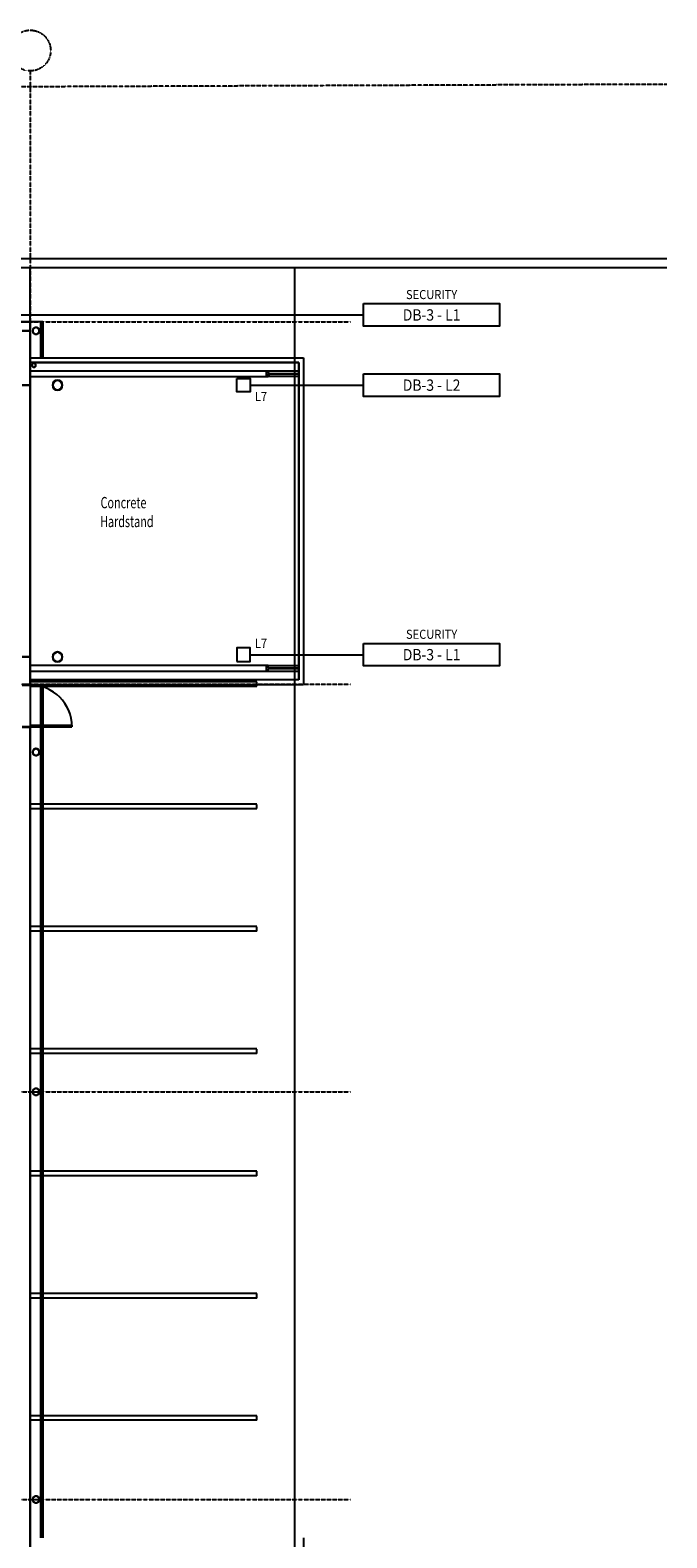
# Model space of a CAD drawing. Extents: x -9139 to 59245, y -3155 to 50437.
# Drawn here: x 45197 to 59245, y 17152 to 50437 of the extents above; entities that cross this region are included whole.
import ezdxf
from ezdxf.enums import TextEntityAlignment as Align

# ---------------------------------------------------------------- set-up
doc = ezdxf.new("R2010")
doc.units = 0
doc.linetypes.add('X-2691-G-C2$0$EDG-1DOT-2', pattern=[5, 2, -1.4, 0.2, -1.4])
doc.linetypes.add('X-2691-G-C2$0$EDG-DASH-3', pattern=[4.5, 3, -1.5])
for name, color, linetype in [('LIT-CIRC', 6, 'CONTINUOUS'), ('LIT-FITT', 6, 'CONTINUOUS'), ('SYM-050', 6, 'CONTINUOUS'), ('SYM-ATT', 2, 'CONTINUOUS'), ('SYM-TEXT', 7, 'CONTINUOUS'), ('X-2691-G-C2$0$A-DOOR', 11, 'CONTINUOUS'), ('X-2691-G-C2$0$A-DOOR-FRAM', 11, 'CONTINUOUS'), ('X-2691-G-C2$0$A-FLOR', 31, 'X-2691-G-C2$0$EDG-DASH-3'), ('X-2691-G-C2$0$A-GENM', 31, 'X-2691-G-C2$0$EDG-DASH-3'), ('X-2691-G-C2$0$A-ROOF', 11, 'CONTINUOUS'), ('X-2691-G-C2$0$A-WALL', 8, 'CONTINUOUS'), ('X-2691-G-C2$0$C-PRKG', 31, 'X-2691-G-C2$0$EDG-DASH-3'), ('X-2691-G-C2$0$C-PROP-LINE', 133, 'X-2691-G-C2$0$EDG-1DOT-2'), ('X-2691-G-C2$0$G-ANNO-TEXT', 31, 'CONTINUOUS'), ('X-2691-G-C2$0$S-COLS', 8, 'CONTINUOUS'), ('X-2691-G-C2$0$S-GRID', 133, 'X-2691-G-C2$0$EDG-1DOT-2'), ('X-2691-G-C2$0$S-GRID-IDEN', 133, 'X-2691-G-C2$0$EDG-1DOT-2'), ('X-2691-G-C2$0$STAY-OVER', 11, 'CONTINUOUS'), ('X-XREF', 7, 'CONTINUOUS')]:
    doc.layers.add(name, color=color, linetype=linetype)
doc.styles.add('EDG', font='edg.shx', dxfattribs={"width": 0.9})
doc.styles.add('X-2691-G-C2$0$EDG', font='edg.shx', dxfattribs={"width": 0.9})

# ---------------------------------------------------------------- blocks, each defined once
blk = doc.blocks.new('X-2691-G-C2')
at = {"layer": 'X-2691-G-C2$0$A-DOOR'}
for p, q in [((45200, 35095), (46120, 35095)), ((45200, 35095), (45200, 35060)), ((45200, 35060), (46120, 35060)), ((46120, 35095), (46120, 35060))]:
    blk.add_line(p, q, dxfattribs=at)
blk.add_arc((45200, 35060), 920, 0, 90, dxfattribs=at)
at = {"layer": 'X-2691-G-C2$0$A-DOOR-FRAM'}
for p, q in [((45020, 35980), (45200, 35980)), ((45200, 35980), (45200, 36000)), ((45200, 35060), (45020, 35060)), ((45200, 35040), (45200, 35060))]:
    blk.add_line(p, q, dxfattribs=at)
at = {"layer": 'X-2691-G-C2$0$A-FLOR'}
for p, q in [((45200, 44000), (45200, 45200)), ((51033, 45200), (51033, -595))]:
    blk.add_line(p, q, dxfattribs=at)
at = {"layer": 'X-2691-G-C2$0$A-GENM'}
for centre, radius, start, end in [((45326, 43800), 75, 0, 180), ((45326, 43800), 75, 180, 0), ((45326, 43800), 72, 0, 180), ((45326, 43800), 72, 180, 0), ((45326, 34500), 75, 0, 180), ((45326, 34500), 75, 180, 0), ((45326, 34500), 72, 0, 180), ((45326, 34500), 72, 180, 0), ((45326, 27000), 75, 0, 180), ((45326, 27000), 75, 180, 0), ((45326, 27000), 72, 0, 180), ((45326, 27000), 72, 180, 0), ((45326, 18000), 75, 0, 180), ((45326, 18000), 75, 180, 0), ((45326, 18000), 72, 0, 180), ((45326, 18000), 72, 180, 0)]:
    blk.add_arc(centre, radius, start, end, dxfattribs=at)
at = {"layer": 'X-2691-G-C2$0$A-ROOF'}
for radius, start, end in [(45, 0, 180), (45, 180, 0), (42, 0, 180), (42, 180, 0)]:
    blk.add_arc((45280, 43040), radius, start, end, dxfattribs=at)
at = {"layer": 'X-2691-G-C2$0$A-WALL'}
for p, q in [((59245, 45390), (610, 45390)), ((800, 45200), (59245, 45200)), ((45200, 44000), (22210, 44000)), ((45200, 42600), (45200, 44000)), ((45200, 43800), (45020, 43800)), ((45020, 42600), (45200, 42600)), ((45200, 42600), (45200, 36600)), ((45200, 36600), (45020, 36600)), ((45200, 36000), (45200, 36600)), ((45020, 36000), (45200, 36000)), ((45200, 35980), (45200, 35060)), ((45200, 35040), (45020, 35040)), ((45200, 16547), (45200, 35040))]:
    blk.add_line(p, q, dxfattribs=at)
at = {"layer": 'X-2691-G-C2$0$C-PRKG'}
for p, q in [((50200, 36047), (45200, 36047)), ((50200, 35947), (50200, 36047)), ((50200, 35947), (45200, 35947)), ((50200, 33347), (45200, 33347)), ((50200, 33347), (45200, 33347)), ((50200, 33247), (50200, 33347)), ((50200, 33247), (50200, 33347)), ((50200, 33247), (45200, 33247)), ((50200, 33247), (45200, 33247)), ((50200, 30647), (45200, 30647)), ((50200, 30647), (45200, 30647)), ((50200, 30547), (50200, 30647)), ((50200, 30547), (50200, 30647)), ((50200, 30547), (45200, 30547)), ((50200, 30547), (45200, 30547)), ((50200, 27947), (45200, 27947)), ((50200, 27947), (45200, 27947)), ((50200, 27847), (45200, 27847)), ((50200, 27847), (45200, 27847)), ((50200, 27847), (50200, 27947)), ((50200, 27847), (50200, 27947)), ((50200, 25247), (45200, 25247)), ((50200, 25247), (45200, 25247)), ((50200, 25147), (45200, 25147)), ((50200, 25147), (45200, 25147)), ((50200, 25147), (50200, 25247)), ((50200, 25147), (50200, 25247)), ((50200, 22547), (45200, 22547)), ((50200, 22547), (45200, 22547)), ((50200, 22447), (45200, 22447)), ((50200, 22447), (45200, 22447)), ((50200, 22447), (50200, 22547)), ((50200, 22447), (50200, 22547)), ((50200, 19847), (45200, 19847)), ((50200, 19847), (45200, 19847)), ((50200, 19747), (45200, 19747)), ((50200, 19747), (45200, 19747)), ((50200, 19747), (50200, 19847)), ((50200, 19747), (50200, 19847))]:
    blk.add_line(p, q, dxfattribs=at)
at = {"layer": 'X-2691-G-C2$0$C-PROP-LINE'}
blk.add_line((59245, 49241), (-3000, 49000), dxfattribs=at)
at = {"layer": 'X-2691-G-C2$0$S-COLS'}
for centre, radius, start, end in [((45800, 42600), 110, 0, 180), ((45800, 42600), 102, 0, 180), ((45800, 42600), 110, 180, 0), ((45800, 42600), 102, 180, 0), ((45800, 36600), 110, 0, 180), ((45800, 36600), 102, 0, 180), ((45800, 36600), 110, 180, 0), ((45800, 36600), 102, 180, 0)]:
    blk.add_arc(centre, radius, start, end, dxfattribs=at)
at = {"layer": 'X-2691-G-C2$0$S-GRID'}
for p, q in [((45200, 49537), (45200, -3155)), ((-8045, 44000), (52268, 44000)), ((-8045, 36000), (52268, 36000)), ((-8045, 27000), (52268, 27000)), ((-8045, 18000), (52268, 18000))]:
    blk.add_line(p, q, dxfattribs=at)
at = {"layer": 'X-2691-G-C2$0$S-GRID-IDEN'}
blk.add_circle((45200, 49987), 450, dxfattribs=at)
at = {"layer": 'X-2691-G-C2$0$STAY-OVER'}
for p, q in [((2000, 44005), (45200, 44005)), ((2000, 44003), (45200, 44003)), ((2000, 44000), (45200, 44000)), ((45200, 44000), (45200, 44005)), ((45200, 44000), (45200, 42600)), ((45475, 44000), (45200, 44000)), ((45422, 44000), (45422, 43205)), ((45450, 44000), (45450, 43205)), ((45475, 44000), (45475, 43205)), ((45020, 43800), (45200, 43800)), ((45200, 43205), (51229, 43205)), ((51128, 43103), (45200, 43103)), ((45200, 43103), (51127, 43103)), ((51127, 43103), (51127, 36097)), ((51127, 43103), (51128, 43103)), ((51128, 36097), (51128, 43103)), ((51229, 43205), (51229, 35995)), ((50401, 42912), (45200, 42912)), ((45200, 42788), (50401, 42788)), ((50446, 42912), (50401, 42912)), ((50401, 42912), (50401, 42788)), ((50401, 42788), (50446, 42788)), ((51120, 42912), (50446, 42912)), ((50446, 42865), (50446, 42912)), ((50447, 42863), (50446, 42865)), ((50446, 42836), (50447, 42837)), ((50446, 42788), (50446, 42836)), ((51120, 42788), (50446, 42788)), ((50449, 42861), (50447, 42863)), ((50447, 42837), (50449, 42839)), ((50453, 42859), (50449, 42861)), ((50449, 42839), (50453, 42841)), ((50459, 42857), (50453, 42859)), ((50453, 42841), (50459, 42843)), ((50465, 42856), (50459, 42857)), ((50459, 42843), (50465, 42844)), ((50473, 42855), (50465, 42856)), ((50465, 42844), (50473, 42845)), ((50482, 42854), (50473, 42855)), ((50473, 42845), (50482, 42846)), ((50492, 42853), (50482, 42854)), ((50482, 42846), (50492, 42847)), ((50502, 42853), (50492, 42853)), ((50492, 42847), (50502, 42847)), ((50513, 42853), (50502, 42853)), ((50502, 42847), (50513, 42848)), ((51120, 42853), (50513, 42853)), ((50513, 42848), (51120, 42848)), ((51120, 42912), (51120, 42865)), ((51120, 42865), (51120, 42862)), ((51120, 42862), (51120, 42859)), ((51120, 42859), (51120, 42857)), ((51120, 42857), (51120, 42855)), ((51120, 42855), (51120, 42854)), ((51120, 42854), (51120, 42853)), ((51120, 42853), (51120, 42853)), ((51120, 42848), (51120, 42853)), ((51120, 42848), (51120, 42847)), ((51120, 42847), (51120, 42846)), ((51120, 42846), (51120, 42845)), ((51120, 42845), (51120, 42843)), ((51120, 42843), (51120, 42841)), ((51120, 42841), (51120, 42838)), ((51120, 42838), (51120, 42836)), ((51120, 42836), (51120, 42788)), ((45200, 42600), (45020, 42600)), ((45200, 36600), (45200, 42600)), ((45020, 36600), (45200, 36600)), ((45200, 36600), (45200, 16547)), ((50401, 36412), (45200, 36412)), ((45200, 36288), (50401, 36288)), ((50446, 36412), (50401, 36412)), ((50401, 36412), (50401, 36288)), ((50401, 36288), (50446, 36288)), ((50446, 36365), (50446, 36412)), ((50446, 36412), (51120, 36412)), ((50447, 36363), (50446, 36365)), ((50446, 36336), (50447, 36337)), ((50446, 36288), (50446, 36336)), ((50446, 36288), (51120, 36288)), ((50449, 36361), (50447, 36363)), ((50447, 36337), (50449, 36339)), ((50453, 36359), (50449, 36361)), ((50449, 36339), (50453, 36341)), ((50459, 36357), (50453, 36359)), ((50453, 36341), (50459, 36343)), ((50465, 36356), (50459, 36357)), ((50459, 36343), (50465, 36344)), ((50473, 36355), (50465, 36356)), ((50465, 36344), (50473, 36345)), ((50482, 36354), (50473, 36355)), ((50473, 36345), (50482, 36346)), ((50492, 36353), (50482, 36354)), ((50482, 36346), (50492, 36347)), ((50502, 36353), (50492, 36353)), ((50492, 36347), (50502, 36347)), ((50513, 36353), (50502, 36353)), ((50502, 36347), (50513, 36348)), ((51120, 36353), (50513, 36353)), ((50513, 36348), (51120, 36348)), ((51120, 36412), (51120, 36365)), ((51120, 36365), (51120, 36362)), ((51120, 36362), (51120, 36359)), ((51120, 36359), (51120, 36357)), ((51120, 36357), (51120, 36355)), ((51120, 36355), (51120, 36354)), ((51120, 36354), (51120, 36353)), ((51120, 36353), (51120, 36353)), ((51120, 36348), (51120, 36353)), ((51120, 36348), (51120, 36347)), ((51120, 36347), (51120, 36346)), ((51120, 36346), (51120, 36345)), ((51120, 36345), (51120, 36343)), ((51120, 36343), (51120, 36341)), ((51120, 36341), (51120, 36338)), ((51120, 36338), (51120, 36336)), ((51120, 36336), (51120, 36288)), ((51127, 36097), (45200, 36097)), ((51128, 36097), (45200, 36097)), ((45200, 35995), (51229, 35995)), ((45422, 35995), (45422, 17152)), ((45450, 35995), (45450, 17152)), ((45475, 35995), (45475, 17152)), ((51127, 36097), (51128, 36097)), ((51229, 17152), (51229, 9942))]:
    blk.add_line(p, q, dxfattribs=at)
for centre, radius, start, end in [((45326, 43800), 75, 0, 180), ((45326, 43800), 75, 180, 0), ((45326, 43800), 72, 0, 180), ((45326, 43800), 72, 180, 0), ((45280, 43040), 45, 0, 180), ((45280, 43040), 45, 180, 0), ((45280, 43040), 42, 0, 180), ((45280, 43040), 42, 180, 0), ((45326, 34500), 75, 0, 180), ((45326, 34500), 75, 180, 0), ((45326, 34500), 72, 0, 180), ((45326, 34500), 72, 180, 0), ((45326, 27000), 75, 0, 180), ((45326, 27000), 75, 180, 0), ((45326, 27000), 72, 0, 180), ((45326, 27000), 72, 180, 0), ((45326, 18000), 75, 0, 180), ((45326, 18000), 75, 180, 0), ((45326, 18000), 72, 0, 180), ((45326, 18000), 72, 180, 0)]:
    blk.add_arc(centre, radius, start, end, dxfattribs=at)
at = {"layer": 'X-2691-G-C2$0$G-ANNO-TEXT', "style": 'X-2691-G-C2$0$EDG', "width": 0.7}
for s, p in [('Concrete', (46751, 39882)), ('Hardstand', (46740, 39465))]:
    blk.add_text(s, height=250, dxfattribs=at).set_placement(p)
blk = doc.blocks.new('lit-down-sq')
at = {"layer": 'SYM-050', "color": 0, "linetype": 'ByBlock'}
blk.add_lwpolyline([(-150, -150), (150, -150), (150, 150), (-150, 150)], close=True, dxfattribs=at)
at = {"layer": 'SYM-ATT', "linetype": 'ByBlock', "style": 'EDG', "width": 0.9}
for tag, p in [('TYPE', (250, 150)), ('MOUNT', (250, 450))]:
    blk.add_attdef(tag, p, '', height=200, dxfattribs=at)
at = {"layer": 'SYM-ATT', "color": 255, "linetype": 'ByBlock', "style": 'EDG', "width": 0.9}
for tag, flags in [('CHAN', 3), ('RATING', 3), ('EQUIP', 3), ('NAME', 3), ('ID', 9)]:
    blk.add_attdef(tag, (0, 0), '', height=200, dxfattribs=dict(at, flags=flags))
at = {"layer": 'SYM-TEXT', "color": 255, "linetype": 'ByBlock', "style": 'EDG', "width": 0.9, "flags": 3}
blk.add_attdef('TEXT', (0, 0), '', height=200, dxfattribs=at)
blk = doc.blocks.new('REF-CIRC')
at = {"layer": 'SYM-050', "color": 0, "linetype": 'ByBlock'}
blk.add_lwpolyline([(-1500, 250), (1500, 250), (1500, -250), (-1500, -250)], close=True, dxfattribs=at)
at = {"layer": 'SYM-ATT', "linetype": 'ByBlock', "style": 'EDG', "width": 0.9}
for tag, height, p in [('EQUIP', 200, (0, 450)), ('CHAN', 250, (0, 0))]:
    blk.add_attdef(tag, text='', height=height, dxfattribs=at).set_placement(p, align=Align.MIDDLE_CENTER)
at = {"layer": 'SYM-ATT', "color": 255, "linetype": 'ByBlock', "style": 'EDG', "width": 0.9}
for tag, flags in [('TYPE', 3), ('RATING', 3), ('MOUNT', 3), ('NAME', 3), ('ID', 9)]:
    blk.add_attdef(tag, (0, 0), '', height=200, dxfattribs=dict(at, flags=flags))
at = {"layer": 'SYM-TEXT', "color": 255, "linetype": 'ByBlock', "style": 'EDG', "width": 0.9, "flags": 3}
blk.add_attdef('TEXT', (0, 0), '', height=200, dxfattribs=at)

msp = doc.modelspace()

# ---------------------------------------------------------------- linework, layer by layer
at = {"layer": 'LIT-CIRC'}
for points in [[(44600, 44150), (52555, 44150)], [(50055, 42600), (52555, 42600)], [(50055, 36650), (52555, 36650)]]:
    msp.add_lwpolyline(points, dxfattribs=at)

# ---------------------------------------------------------------- block references
for p, values in [((54055, 44150), {'CHAN': 'DB-3 - L1', 'EQUIP': 'SECURITY'}), ((54055, 42600), {'CHAN': 'DB-3 - L2'}), ((54055, 36650), {'CHAN': 'DB-3 - L1', 'EQUIP': 'SECURITY'})]:
    msp.add_blockref('REF-CIRC', p, dxfattribs=at).add_auto_attribs(values)
at = {"layer": 'LIT-FITT'}
ref = msp.add_blockref('lit-down-sq', (49905, 42600), dxfattribs=dict(at, xscale=-1, rotation=180))
ref.add_attrib('TYPE', 'L7', (50155, 42250), dxfattribs={"layer": 'SYM-ATT', "linetype": 'ByBlock', "height": 200, "style": 'EDG', "width": 0.9})
msp.add_blockref('lit-down-sq', (49905, 36650), dxfattribs=at).add_auto_attribs({'TYPE': 'L7'})
at = {"layer": 'X-XREF'}
msp.add_blockref('X-2691-G-C2', (0, 0), dxfattribs=at)

doc.saveas('drawing.dxf')
